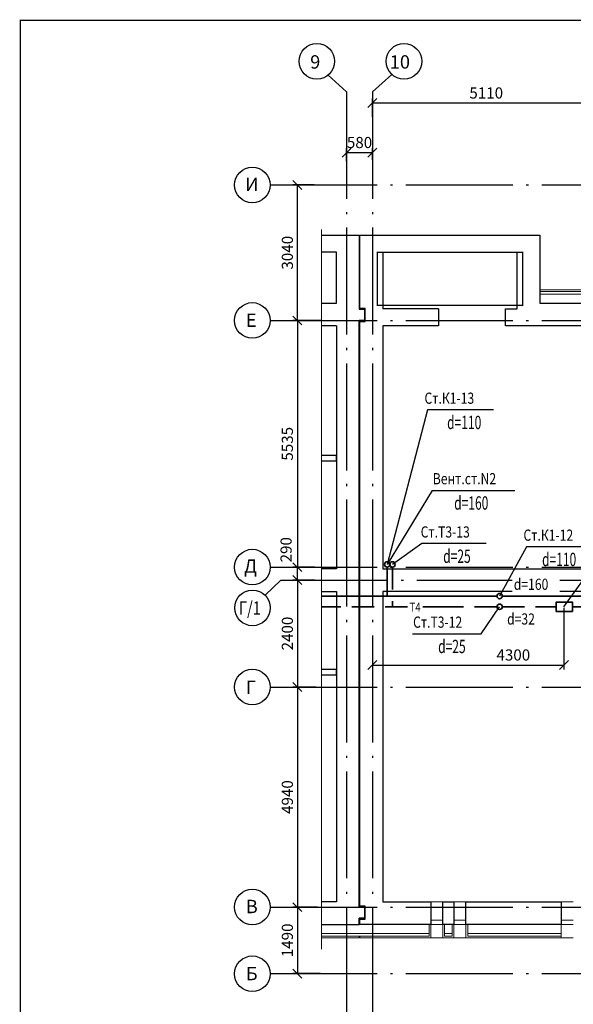
# Model space of a CAD drawing. Units: millimetres. Extents: x 6659160 to 9038762, y -92149 to 249158.
# Drawn here: x 6712567 to 6724997, y 76946 to 99040 of the extents above; entities that cross this region are included whole.
import ezdxf
from ezdxf.enums import TextEntityAlignment as Align

# ---------------------------------------------------------------- set-up
doc = ezdxf.new("R2010")
doc.units = ezdxf.units.MM
doc.linetypes.add('ACAD_ISO04W100', pattern=[30.5, 24, -3, 0.5, -3])
doc.linetypes.add('ШТРИХОВАЯ', pattern=[0.75, 0.5, -0.25])
for name, color, linetype, lineweight in [('ВК_Текст_1', 4, 'Continuous', 25), ('К1', 2, 'Continuous', 35), ('КОМПОЗИТ', 102, 'Continuous', 13), ('Надпись В1 Т3', 4, 'Continuous', 25), ('Надпись К1 К2', 4, 'Continuous', 25), ('ОКНА', 10, 'Continuous', 9), ('Т3', 1, 'Continuous', 35), ('Штриховка', 7, 'Continuous', 9)]:
    doc.layers.add(name, color=color, linetype=linetype, lineweight=lineweight)
for name, color, linetype in [('ОСИ', 31, 'Continuous'), ('РАЗМЕРЫ', 5, 'Continuous'), ('СТЕНЫ', 7, 'Continuous')]:
    doc.layers.add(name, color=color, linetype=linetype)
doc.styles.add('STYLE1', font='romans.shx', dxfattribs={"width": 0.9})
doc.styles.add('STYLE2', font='romans.shx', dxfattribs={"width": 0.8})
doc.styles.add('WYN', font='monarch.shx', dxfattribs={"width": 0.66})
doc.dimstyles.new('M100', dxfattribs={"dimscale": 0, "dimtxt": 200, "dimasz": 180, "dimexe": 100, "dimexo": 150, "dimgap": 0.09, "dimtad": 1, "dimdec": 0, "dimrnd": 1, "dimzin": 0, "dimdsep": 46, "dimtxsty": 'Standard', "dimblk1": 'OBLIQUE', "dimblk2": 'OBLIQUE', "dimsah": 1, "dimcen": 0.09, "dimadec": 0, "dimazin": 0, "dimtfac": 1, "dimtdec": 0, "dimtmove": 0, "dimatfit": 3, "dimldrblk": 'OBLIQUE', "dimfxl": 1, "dimtvp": 1, "dimtolj": 1, "dimtzin": 0, "dimarcsym": 0})

# ---------------------------------------------------------------- blocks, each defined once
blk = doc.blocks.new('_OBLIQUE')
at = {"color": 0, "linetype": 'ByBlock'}
blk.add_line((-0.5, -0.5), (0.5, 0.5), dxfattribs=at)
blk = doc.blocks.new('*D65')
at = {"layer": 'Defpoints', "color": 0, "linetype": 'ByBlock', "transparency": 16777216}
for p in [(6725597, 97171), (6720487, 96840), (6725597, 96840)]:
    blk.add_point(p, dxfattribs=at)
at = {"layer": 'РАЗМЕРЫ', "color": 0, "linetype": 'ByBlock', "lineweight": -2, "transparency": 16777216}
for p, q in [((6720487, 96860), (6720487, 97271)), ((6725597, 96860), (6725597, 97271)), ((6720487, 97171), (6725597, 97171))]:
    blk.add_line(p, q, dxfattribs=at)
at = {"layer": 'РАЗМЕРЫ', "color": 0, "linetype": 'ByBlock', "lineweight": -2, "transparency": 16777216, "xscale": 200, "yscale": 200, "zscale": 200, "rotation": 180}
blk.add_blockref('_OBLIQUE', (6720487, 97171), dxfattribs=at)
at = {"layer": 'РАЗМЕРЫ', "color": 0, "linetype": 'ByBlock', "lineweight": -2, "transparency": 16777216, "xscale": 200, "yscale": 200, "zscale": 200}
blk.add_blockref('_OBLIQUE', (6725597, 97171), dxfattribs=at)
at = {"layer": 'РАЗМЕРЫ', "color": 0, "linetype": 'ByBlock', "transparency": 16777216, "insert": (6723042, 97396), "char_height": 250, "attachment_point": 5}
blk.add_mtext('\\A1;5110', dxfattribs=at)
blk = doc.blocks.new('*D87')
at = {"layer": 'Defpoints', "color": 0, "linetype": 'ByBlock', "transparency": 16777216}
for p in [(6720487, 96059), (6719907, 95843), (6720487, 95877)]:
    blk.add_point(p, dxfattribs=at)
at = {"layer": 'РАЗМЕРЫ', "color": 0, "linetype": 'ByBlock', "lineweight": -2, "transparency": 16777216}
for p, q in [((6719907, 95863), (6719907, 96159)), ((6720487, 95897), (6720487, 96159)), ((6719907, 96059), (6720487, 96059))]:
    blk.add_line(p, q, dxfattribs=at)
at = {"layer": 'РАЗМЕРЫ', "color": 0, "linetype": 'ByBlock', "lineweight": -2, "transparency": 16777216, "xscale": 200, "yscale": 200, "zscale": 200, "rotation": 180}
blk.add_blockref('_OBLIQUE', (6719907, 96059), dxfattribs=at)
at = {"layer": 'РАЗМЕРЫ', "color": 0, "linetype": 'ByBlock', "lineweight": -2, "transparency": 16777216, "xscale": 200, "yscale": 200, "zscale": 200}
blk.add_blockref('_OBLIQUE', (6720487, 96059), dxfattribs=at)
at = {"layer": 'РАЗМЕРЫ', "color": 0, "linetype": 'ByBlock', "transparency": 16777216, "insert": (6720197, 96284), "char_height": 250, "attachment_point": 5}
blk.add_mtext('\\A1;580', dxfattribs=at)
blk = doc.blocks.new('*D89')
at = {"layer": 'Defpoints', "color": 0, "linetype": 'ByBlock', "transparency": 16777216}
for p in [(6719351, 92291), (6718802, 86756), (6719215, 86756)]:
    blk.add_point(p, dxfattribs=at)
at = {"layer": 'РАЗМЕРЫ', "color": 0, "linetype": 'ByBlock', "lineweight": -2, "transparency": 16777216}
for p, q in [((6719331, 92291), (6718702, 92291)), ((6718802, 92291), (6718802, 86756)), ((6719195, 86756), (6718702, 86756))]:
    blk.add_line(p, q, dxfattribs=at)
at = {"layer": 'РАЗМЕРЫ', "color": 0, "linetype": 'ByBlock', "lineweight": -2, "transparency": 16777216, "xscale": 200, "yscale": 200, "zscale": 200}
for p, rotation in [((6718802, 92291), 90), ((6718802, 86756), 270)]:
    blk.add_blockref('_OBLIQUE', p, dxfattribs=dict(at, rotation=rotation))
at = {"layer": 'РАЗМЕРЫ', "color": 0, "linetype": 'ByBlock', "transparency": 16777216, "insert": (6718577, 89524), "char_height": 250, "attachment_point": 5, "rotation": 90}
blk.add_mtext('\\A1;5535', dxfattribs=at)
blk = doc.blocks.new('*D90')
at = {"layer": 'Defpoints', "color": 0, "linetype": 'ByBlock', "transparency": 16777216}
for p in [(6719215, 86466), (6718802, 84066), (6719247, 84066)]:
    blk.add_point(p, dxfattribs=at)
at = {"layer": 'РАЗМЕРЫ', "color": 0, "linetype": 'ByBlock', "lineweight": -2, "transparency": 16777216}
for p, q in [((6719195, 86466), (6718702, 86466)), ((6718802, 86466), (6718802, 84066)), ((6719227, 84066), (6718702, 84066))]:
    blk.add_line(p, q, dxfattribs=at)
at = {"layer": 'РАЗМЕРЫ', "color": 0, "linetype": 'ByBlock', "lineweight": -2, "transparency": 16777216, "xscale": 200, "yscale": 200, "zscale": 200}
for p, rotation in [((6718802, 86466), 90), ((6718802, 84066), 270)]:
    blk.add_blockref('_OBLIQUE', p, dxfattribs=dict(at, rotation=rotation))
at = {"layer": 'РАЗМЕРЫ', "color": 0, "linetype": 'ByBlock', "transparency": 16777216, "insert": (6718577, 85266), "char_height": 250, "attachment_point": 5, "rotation": 90}
blk.add_mtext('\\A1;2400', dxfattribs=at)
blk = doc.blocks.new('*D91')
at = {"layer": 'Defpoints', "color": 0, "linetype": 'ByBlock', "transparency": 16777216}
for p in [(6719247, 84066), (6718802, 79126), (6719272, 79126)]:
    blk.add_point(p, dxfattribs=at)
at = {"layer": 'РАЗМЕРЫ', "color": 0, "linetype": 'ByBlock', "lineweight": -2, "transparency": 16777216}
for p, q in [((6719227, 84066), (6718702, 84066)), ((6718802, 84066), (6718802, 79126)), ((6719252, 79126), (6718702, 79126))]:
    blk.add_line(p, q, dxfattribs=at)
at = {"layer": 'РАЗМЕРЫ', "color": 0, "linetype": 'ByBlock', "lineweight": -2, "transparency": 16777216, "xscale": 200, "yscale": 200, "zscale": 200}
for p, rotation in [((6718802, 84066), 90), ((6718802, 79126), 270)]:
    blk.add_blockref('_OBLIQUE', p, dxfattribs=dict(at, rotation=rotation))
at = {"layer": 'РАЗМЕРЫ', "color": 0, "linetype": 'ByBlock', "transparency": 16777216, "insert": (6718577, 81596), "char_height": 250, "attachment_point": 5, "rotation": 90}
blk.add_mtext('\\A1;4940', dxfattribs=at)
blk = doc.blocks.new('*D92')
at = {"layer": 'Defpoints', "color": 0, "linetype": 'ByBlock', "transparency": 16777216}
for p in [(6719272, 79126), (6718802, 77636), (6719338, 77636)]:
    blk.add_point(p, dxfattribs=at)
at = {"layer": 'РАЗМЕРЫ', "color": 0, "linetype": 'ByBlock', "lineweight": -2, "transparency": 16777216}
for p, q in [((6719252, 79126), (6718702, 79126)), ((6718802, 79126), (6718802, 77636)), ((6719318, 77636), (6718702, 77636))]:
    blk.add_line(p, q, dxfattribs=at)
at = {"layer": 'РАЗМЕРЫ', "color": 0, "linetype": 'ByBlock', "lineweight": -2, "transparency": 16777216, "xscale": 200, "yscale": 200, "zscale": 200}
for p, rotation in [((6718802, 79126), 90), ((6718802, 77636), 270)]:
    blk.add_blockref('_OBLIQUE', p, dxfattribs=dict(at, rotation=rotation))
at = {"layer": 'РАЗМЕРЫ', "color": 0, "linetype": 'ByBlock', "transparency": 16777216, "insert": (6718577, 78381), "char_height": 250, "attachment_point": 5, "rotation": 90}
blk.add_mtext('\\A1;1490', dxfattribs=at)
blk = doc.blocks.new('*D93')
at = {"layer": 'Defpoints', "color": 0, "linetype": 'ByBlock', "transparency": 16777216}
for p in [(6718802, 95331), (6719201, 95331), (6719201, 92291)]:
    blk.add_point(p, dxfattribs=at)
at = {"layer": 'РАЗМЕРЫ', "color": 0, "linetype": 'ByBlock', "lineweight": -2, "transparency": 16777216}
for p, q in [((6719181, 95331), (6718702, 95331)), ((6718802, 92291), (6718802, 95331)), ((6719181, 92291), (6718702, 92291))]:
    blk.add_line(p, q, dxfattribs=at)
at = {"layer": 'РАЗМЕРЫ', "color": 0, "linetype": 'ByBlock', "lineweight": -2, "transparency": 16777216, "xscale": 200, "yscale": 200, "zscale": 200}
for p, rotation in [((6718802, 95331), 90), ((6718802, 92291), 270)]:
    blk.add_blockref('_OBLIQUE', p, dxfattribs=dict(at, rotation=rotation))
at = {"layer": 'РАЗМЕРЫ', "color": 0, "linetype": 'ByBlock', "transparency": 16777216, "insert": (6718577, 93811), "char_height": 250, "attachment_point": 5, "rotation": 90}
blk.add_mtext('\\A1;3040', dxfattribs=at)
blk = doc.blocks.new('*D94')
at = {"layer": 'Defpoints', "color": 0, "linetype": 'ByBlock', "transparency": 16777216}
for p in [(6718523, 86756), (6718802, 86756), (6718523, 86466)]:
    blk.add_point(p, dxfattribs=at)
at = {"layer": 'РАЗМЕРЫ', "color": 0, "linetype": 'ByBlock', "lineweight": -2, "transparency": 16777216}
for p, q in [((6718543, 86756), (6718902, 86756)), ((6718802, 86466), (6718802, 86756)), ((6718543, 86466), (6718902, 86466))]:
    blk.add_line(p, q, dxfattribs=at)
at = {"layer": 'РАЗМЕРЫ', "color": 0, "linetype": 'ByBlock', "lineweight": -2, "transparency": 16777216, "xscale": 200, "yscale": 200, "zscale": 200}
for p, rotation in [((6718802, 86756), 90), ((6718802, 86466), 270)]:
    blk.add_blockref('_OBLIQUE', p, dxfattribs=dict(at, rotation=rotation))
at = {"layer": 'РАЗМЕРЫ', "color": 0, "linetype": 'ByBlock', "transparency": 16777216, "insert": (6718548, 87146), "char_height": 250, "attachment_point": 5, "rotation": 90}
blk.add_mtext('\\A1;290', dxfattribs=at)
blk = doc.blocks.new('*D136')
at = {"layer": 'Defpoints', "color": 0, "linetype": 'ByBlock', "transparency": 16777216}
for p in [(6724787, 85866), (6720487, 85116), (6724787, 84560)]:
    blk.add_point(p, dxfattribs=at)
at = {"layer": 'РАЗМЕРЫ', "color": 0, "linetype": 'ByBlock', "lineweight": -2, "transparency": 16777216}
for p, q in [((6724787, 85846), (6724787, 84460)), ((6720487, 85096), (6720487, 84460)), ((6720487, 84560), (6724787, 84560))]:
    blk.add_line(p, q, dxfattribs=at)
at = {"layer": 'РАЗМЕРЫ', "color": 0, "linetype": 'ByBlock', "lineweight": -2, "transparency": 16777216, "xscale": 200, "yscale": 200, "zscale": 200, "rotation": 180}
blk.add_blockref('_OBLIQUE', (6720487, 84560), dxfattribs=at)
at = {"layer": 'РАЗМЕРЫ', "color": 0, "linetype": 'ByBlock', "lineweight": -2, "transparency": 16777216, "xscale": 200, "yscale": 200, "zscale": 200}
blk.add_blockref('_OBLIQUE', (6724787, 84560), dxfattribs=at)
at = {"layer": 'РАЗМЕРЫ', "color": 0, "linetype": 'ByBlock', "transparency": 16777216, "insert": (6723650, 84785), "char_height": 250, "attachment_point": 5}
blk.add_mtext('\\A1;4300', dxfattribs=at)

msp = doc.modelspace()

# ---------------------------------------------------------------- linework, layer by layer
at = {"linetype": 'ByBlock'}
for points in [[(6719339.7, 89141.3), (6719677.4, 89141.3), (6719677.4, 89261.3), (6719339.7, 89261.3)], [(6719677.4, 84461.3), (6719339.7, 84461.3)], [(6719339.7, 84341.3), (6719677.4, 84341.3), (6719677.4, 84461.3)]]:
    msp.add_lwpolyline(points, dxfattribs=at)
at = {"layer": 'Defpoints', "const_width": 30}
msp.add_lwpolyline([(6720597.4, 92631.3), (6723857.4, 92631.3), (6723857.4, 93821.3), (6720597.4, 93821.3), (6720597.4, 92631.3)], dxfattribs=at)
at = {"layer": 'К1'}
for p, q in [((6720817.4, 86756.3), (6720817.4, 86106.3)), ((6719339.7, 86106.3), (6723282, 86106.3)), ((6723402, 86106.3), (6726524.7, 86106.3))]:
    msp.add_line(p, q, dxfattribs=at)
for centre in [(6720817.4, 86816.3), (6723342, 86106.3)]:
    msp.add_circle(centre, 60, dxfattribs=at)
at = {"layer": 'КОМПОЗИТ', "linetype": 'ByBlock'}
for points in [[(6725257.4, 92981.3), (6725257.4, 92981.3), (6725257.4, 92981.3), (6724247.4, 92981.3), (6724247.4, 92941.3), (6725217.4, 92941.3)], [(6721797.5, 78436.3), (6721797.4, 78736.3), (6721757.5, 78736.3), (6721757.5, 78476.3)], [(6722277.5, 78736.3), (6722317.5, 78736.3), (6722317.5, 78436.3), (6722067.5, 78436.3), (6722067.5, 78736.3), (6722107.5, 78736.3)], [(6722277.5, 78736.3), (6722277.5, 78476.3), (6722107.5, 78476.3), (6722107.5, 78736.3)], [(6722627.5, 78476.3), (6722627.5, 78736.3), (6722587.5, 78736.3), (6722587.5, 78436.3)], [(6719339.7, 78436.3), (6720187.4, 78436.3), (6720187.4, 78476.3), (6719339.7, 78476.3)], [(6721757.5, 78476.3), (6720207.4, 78476.3), (6720207.4, 78436.3), (6721797.4, 78436.3), (6721797.4, 78436.3), (6721797.4, 78436.3), (6721797.4, 78436.3)], [(6721797.5, 78476.3), (6721797.5, 78476.3), (6721797.5, 78476.3)], [(6722587.4, 78436.4), (6722587.4, 78436.4), (6722587.4, 78476.4), (6722587.4, 78476.4), (6722587.5, 78476.4)], [(6722627.5, 78476.4), (6724727.4, 78476.4), (6724727.4, 78476.4), (6724727.4, 78436.4), (6724727.4, 78436.4), (6722587.4, 78436.4)]]:
    msp.add_lwpolyline(points, dxfattribs=at)
at = {"layer": 'Надпись В1 Т3'}
for p, q in [((6724787.4, 85866.3), (6727414.4, 89532.5)), ((6721598.9, 87283.7), (6720938.2, 86816.3)), ((6723039.4, 87283.7), (6721598.9, 87283.7)), ((6722926.3, 85259.8), (6723342, 85866.3)), ((6721386.1, 85259.8), (6722926.3, 85259.8))]:
    msp.add_line(p, q, dxfattribs=at)
at = {"layer": 'Надпись К1 К2'}
for p, q in [((6721722.2, 90285.3), (6720817.4, 86816.3)), ((6723202.9, 90285.3), (6721722.2, 90285.3)), ((6721828.3, 88478.5), (6720817.4, 86816.3)), ((6721828.3, 88478.5), (6723685.8, 88478.5)), ((6723944.6, 87211.9), (6723342, 86106.3)), ((6725423.7, 87211.9), (6723944.6, 87211.9)), ((6725423.7, 87211.9), (6723944.6, 87211.9))]:
    msp.add_line(p, q, dxfattribs=at)
at = {"layer": 'ОКНА', "linetype": 'ByBlock'}
for points in [[(6721797.4, 78836.3), (6722067.4, 78836.3)], [(6721797.4, 78736.3), (6722067.4, 78736.3)], [(6722317.4, 78836.3), (6722587.5, 78836.3)], [(6722317.4, 78736.3), (6722587.5, 78736.3)], [(6724727.4, 78836.3), (6724997.4, 78836.3)], [(6724727.4, 78736.3), (6724997.4, 78736.3)]]:
    msp.add_lwpolyline(points, dxfattribs=at)
at = {"layer": 'ОСИ', "linetype": 'ByBlock'}
for p, q in [((6719907.4, 97423.6), (6719490.8, 97796.5)), ((6720487.4, 97423.6), (6720922.8, 97813.2)), ((6718075.1, 86126.5), (6718431.7, 86466.3))]:
    msp.add_line(p, q, dxfattribs=at)
at = {"layer": 'ОСИ', "linetype": 'ACAD_ISO04W100', "ltscale": 100}
for p, q in [((6719907.4, 97423.6), (6719907.4, 72808.2)), ((6720487.4, 97423.6), (6720487.4, 72808.2)), ((6718190.1, 95331.3), (6755584.6, 95331.3)), ((6718190.1, 92291.3), (6755768.7, 92291.3)), ((6718190.1, 86756.3), (6745858.3, 86756.3)), ((6718431.7, 86466.3), (6723627.1, 86466.3)), ((6724695, 86466.3), (6726452.4, 86466.3)), ((6718190.1, 84066.3), (6737619.9, 84066.3)), ((6718190.1, 79126.3), (6738992.4, 79126.3)), ((6718190.1, 77636.3), (6755768.8, 77636.3))]:
    msp.add_line(p, q, dxfattribs=at)
at = {"layer": 'ОСИ', "linetype": 'ByBlock'}
for centre in [(6719238.3, 98106.8), (6721194.6, 98106.8), (6717790.1, 95331.3), (6717790.1, 92291.3), (6717790.1, 86756.3), (6717794.5, 85841.4), (6717790.1, 84066.3), (6717790.1, 79128.6), (6717790.1, 77631.3)]:
    msp.add_circle(centre, 400, dxfattribs=at)
at = {"layer": 'СТЕНЫ', "const_width": 30}
msp.add_lwpolyline([(6712581.8, 99025.1), (6759381.8, 99025.1), (6759381.8, 65065.1), (6712581.8, 65065.1)], close=True, dxfattribs=at)
at = {"layer": 'СТЕНЫ', "linetype": 'ByBlock'}
for points in [[(6719339.7, 94201.3), (6720187.4, 94201.3), (6720187.4, 92541.3), (6720307.4, 92541.3), (6720307.4, 92291.3), (6720187.4, 92291.3)], [(6721797.4, 78736.3), (6720207.4, 78736.3), (6720207.4, 78856.3), (6720327.4, 78856.3), (6720327.4, 79146.3), (6720207.4, 79146.3), (6720207.4, 92271.3), (6720327.4, 92271.3), (6720327.4, 92561.3), (6720207.4, 92561.3), (6720207.4, 94201.3)], [(6720207.4, 94201.3), (6724247.4, 94201.3)], [(6724247.4, 94201.3), (6724247.4, 92681.3)], [(6719677.4, 93821.3), (6719339.7, 93821.3)], [(6719677.4, 92681.3), (6719677.4, 93821.3)], [(6720717.4, 93821.3), (6720717.4, 92551.3)], [(6720717.4, 93821.3), (6723737.4, 93821.3)], [(6723737.4, 92551.3), (6723737.4, 93821.3)], [(6719339.7, 92681.3), (6719677.4, 92681.3)], [(6724247.4, 92681.3), (6725257.4, 92681.3), (6725257.4, 92171.3), (6723477.4, 92171.3)], [(6721967.4, 92551.3), (6720717.4, 92551.3)], [(6721967.4, 92551.3), (6721967.4, 92171.3)], [(6723477.4, 92171.3), (6723477.5, 92551.3), (6723737.4, 92551.3)], [(6719677.4, 92171.3), (6719339.7, 92171.3)], [(6719677.5, 92171.3), (6719677.4, 86716.3), (6719339.7, 86716.3)], [(6720187.4, 79126.3), (6720187.4, 92291.3)], [(6721967.4, 92171.3), (6720717.4, 92171.3), (6720717.4, 86716.3), (6725242.4, 86716.3), (6725242.4, 87011.3), (6726142.4, 87011.3)], [(6726142.4, 86501.3), (6725492.9, 86501.3), (6725492.9, 86206.3), (6724695, 86206.3)], [(6719339.7, 86206.3), (6719677.4, 86206.3), (6719677.4, 79246.3), (6719339.7, 79246.3)], [(6723627.1, 86206.3), (6720717.4, 86206.3), (6720717.4, 79246.3), (6721797.4, 79246.3)], [(6720187.4, 79126.3), (6720307.4, 79126.3), (6720307.4, 78876.3), (6720187.4, 78876.3)], [(6721797.4, 79246.3), (6721797.4, 78736.3)], [(6722317.5, 79246.3), (6722317.4, 78736.3), (6722067.5, 78736.3), (6722067.5, 79246.3), (6722317.5, 79246.3)], [(6722587.4, 78736.3), (6722587.4, 79246.3), (6724727.4, 79246.3), (6724727.4, 78736.3), (6722587.4, 78736.3)], [(6719339.7, 78736.3), (6720187.4, 78736.3), (6720187.4, 78876.3)]]:
    msp.add_lwpolyline(points, dxfattribs=at)
at = {"layer": 'Т3', "linetype": 'ШТРИХОВАЯ', "ltscale": 1000}
for p, q in [((6720938.2, 86756.3), (6720938.2, 86176.9)), ((6720938.2, 85993.2), (6720938.2, 85866.3)), ((6721276.2, 85866.3), (6719339.7, 85866.3)), ((6723282, 85866.3), (6722164.2, 85866.3)), ((6723402, 85866.3), (6724613.7, 85866.3)), ((6724976.2, 85865.6), (6725973.8, 85866.3))]:
    msp.add_line(p, q, dxfattribs=at)
at = {"layer": 'Т3'}
msp.add_line((6722164.2, 85866.3), (6721620, 85866.3), dxfattribs=at)
msp.add_lwpolyline([(6724613.7, 85866.3), (6724613.7, 85970.3), (6724976.2, 85970.3), (6724976.2, 85761), (6724613.7, 85761), (6724613.7, 85859)], dxfattribs=at)
for centre in [(6720938.2, 86816.3), (6723342, 85866.3)]:
    msp.add_circle(centre, 60, dxfattribs=at)
at = {"layer": 'Штриховка', "linetype": 'ByBlock'}
msp.add_line((6719339.7, 94331.7), (6719339.7, 78184.9), dxfattribs=at)
for points in [[(6725217.4, 92881.3), (6725217.4, 92941.3), (6724247.4, 92941.3), (6724247.4, 92881.3), (6725217.4, 92881.3)], [(6725217.4, 92681.3), (6725217.4, 92881.3), (6724247.4, 92881.3), (6724247.4, 92681.3), (6725217.4, 92681.3)], [(6721797.4, 79246.3), (6722067.4, 79246.3)], [(6722317.5, 79246.3), (6722587.5, 79246.3)], [(6724727.4, 79246.3), (6724997.4, 79246.3)], [(6719339.7, 78736.3), (6721757.5, 78736.3), (6721757.5, 78536.3), (6719339.7, 78536.3)], [(6722277.5, 78736.3), (6722277.5, 78536.3), (6722107.5, 78536.3), (6722107.5, 78736.3), (6722277.5, 78736.3)], [(6722627.5, 78536.4), (6722627.5, 78736.3), (6724727.4, 78736.3), (6724727.4, 78536.4), (6722627.5, 78536.4)], [(6719339.7, 78536.3), (6721757.5, 78536.3), (6721757.5, 78476.3), (6719339.7, 78476.3)], [(6721797.4, 78436.3), (6722067.4, 78436.3)], [(6722317.5, 78436.3), (6722587.5, 78436.3)], [(6722627.5, 78476.3), (6722627.5, 78536.4), (6724727.4, 78536.4), (6724727.4, 78476.4), (6722627.5, 78476.3)], [(6724727.4, 78436.3), (6724997.4, 78436.3)]]:
    msp.add_lwpolyline(points, dxfattribs=at)

# ---------------------------------------------------------------- texts
at = {"layer": 'ВК_Текст_1', "ltscale": 100, "style": 'WYN', "width": 0.66}
for s, p in [('d=110', (6722548, 89852.2)), ('d=160', (6722706.4, 88045.4)), ('d=25', (6722384.6, 86850.6)), ('d=110', (6724679.4, 86778.8)), ('d=25', (6722271.5, 84826.6))]:
    msp.add_text(s, height=300, dxfattribs=at).set_placement(p, align=Align.CENTER)
at = {"layer": 'Надпись В1 Т3', "style": 'STYLE2', "width": 0.8}
for s, rotation, p in [('Ст.Т3-13', 360, (6721570.5, 87420.6)), ('Ст.Т3-12', 0, (6721399.8, 85396.6))]:
    msp.add_text(s, height=250, rotation=rotation, dxfattribs=at).set_placement(p)
msp.add_text('Т4', height=200, dxfattribs=at).set_placement((6721318.5, 85755))
at = {"layer": 'Надпись К1 К2', "style": 'STYLE2', "width": 0.8}
for s, rotation, p in [('Ст.К1-13', 360, (6721655.7, 90422.1)), ('Вент.ст.N2', 0, (6721842, 88615.3)), ('Ст.К1-12', 360, (6723878.1, 87348.7)), ('d=160', 0, (6723661.1, 86246.6)), ('d=32', 0, (6723511.3, 85467.5))]:
    msp.add_text(s, height=250, rotation=rotation, dxfattribs=at).set_placement(p)
at = {"layer": 'ОСИ', "style": 'STYLE1'}
for s, p in [('9', (6719089.2, 97942.5)), ('10', (6720876, 97942.5)), ('И', (6717629.8, 95194.2)), ('Е', (6717647.3, 92146.3)), ('Д', (6717603.6, 86629.1)), ('Г', (6717643.8, 83911)), ('В', (6717643.8, 78991.4)), ('Б', (6717643.8, 77487))]:
    msp.add_text(s, height=300, dxfattribs=at).set_placement(p)
at = {"layer": 'ОСИ', "style": 'STYLE2', "width": 0.8}
msp.add_text('Г/1', height=300, dxfattribs=at).set_placement((6717490.1, 85688))

# ---------------------------------------------------------------- dimensions: what is measured, and where the dimension line sits
at = {"layer": 'РАЗМЕРЫ', "linetype": 'ByBlock'}
dim = msp.add_linear_dim(base=(6725597.4, 97170.6), p1=(6720487.4, 96840), p2=(6725597.4, 96840), dimstyle='M100', override={"dimscale": 1, "dimtxt": 250, "dimasz": 200, "dimexo": 20, "dimgap": 100, "dimtmove": 1}, dxfattribs=at)
dim.commit()
dim.dimension.update_dxf_attribs({"geometry": '*D65', "text_midpoint": (6723042.4, 97395.6)})
for base, p1, p2, override, picture, middle in [((6720487.4, 96058.7), (6719907.4, 95842.9), (6720487.4, 95877.2), {"dimscale": 1, "dimtxt": 250, "dimasz": 200, "dimexo": 20, "dimgap": 100}, '*D87', (6720197.4, 96058.7)), ((6724787.4, 84560.2), (6720487.4, 85115.9), (6724787.4, 85866.3), {"dimscale": 1, "dimtxt": 250, "dimasz": 200, "dimexo": 20, "dimgap": 100, "dimtmove": 1}, '*D136', (6723649.7, 84560.2))]:
    dim = msp.add_linear_dim(base=base, p1=p1, p2=p2, dimstyle='M100', override=override, dxfattribs=at)
    dim.commit()
    dim.dimension.update_dxf_attribs({"geometry": picture, "text_midpoint": middle, "dimtype": 128})
for base, p1, p2, override, picture, middle in [((6718801.8, 95331.3), (6719200.9, 92291.3), (6719200.9, 95331.3), {"dimscale": 1, "dimtxt": 250, "dimasz": 200, "dimexo": 20, "dimgap": 100}, '*D93', (6718576.8, 93811.3)), ((6718801.8, 86756.3), (6719350.9, 92291.3), (6719215.4, 86756.3), {"dimscale": 1, "dimtxt": 250, "dimasz": 200, "dimexo": 20, "dimgap": 100, "dimtmove": 1}, '*D89', (6718576.8, 89523.8)), ((6718801.8, 84066.3), (6719215.4, 86466.3), (6719247.1, 84066.3), {"dimscale": 1, "dimtxt": 250, "dimasz": 200, "dimexo": 20, "dimgap": 100, "dimtmove": 1}, '*D90', (6718576.8, 85266.3)), ((6718801.8, 79126.3), (6719247.1, 84066.3), (6719272.1, 79126.3), {"dimscale": 1, "dimtxt": 250, "dimasz": 200, "dimexo": 20, "dimgap": 100, "dimtmove": 1}, '*D91', (6718576.8, 81596.3)), ((6718801.8, 77636.3), (6719272.1, 79126.3), (6719338.5, 77636.3), {"dimscale": 1, "dimtxt": 250, "dimasz": 200, "dimexo": 20, "dimgap": 100, "dimtmove": 1}, '*D92', (6718576.8, 78381.3))]:
    dim = msp.add_linear_dim(base=base, p1=p1, p2=p2, angle=90, dimstyle='M100', override=override, dxfattribs=at)
    dim.commit()
    dim.dimension.update_dxf_attribs({"geometry": picture, "text_midpoint": middle})
dim = msp.add_linear_dim(base=(6718801.8, 86756.3), p1=(6718523.1, 86466.3), p2=(6718523.1, 86756.3), angle=90, dimstyle='M100', override={"dimscale": 1, "dimtxt": 250, "dimasz": 200, "dimexo": 20, "dimgap": 100, "dimtmove": 1}, dxfattribs=at)
dim.commit()
dim.dimension.update_dxf_attribs({"geometry": '*D94', "text_midpoint": (6718773.2, 87145.7), "dimtype": 128})

doc.saveas('drawing.dxf')
